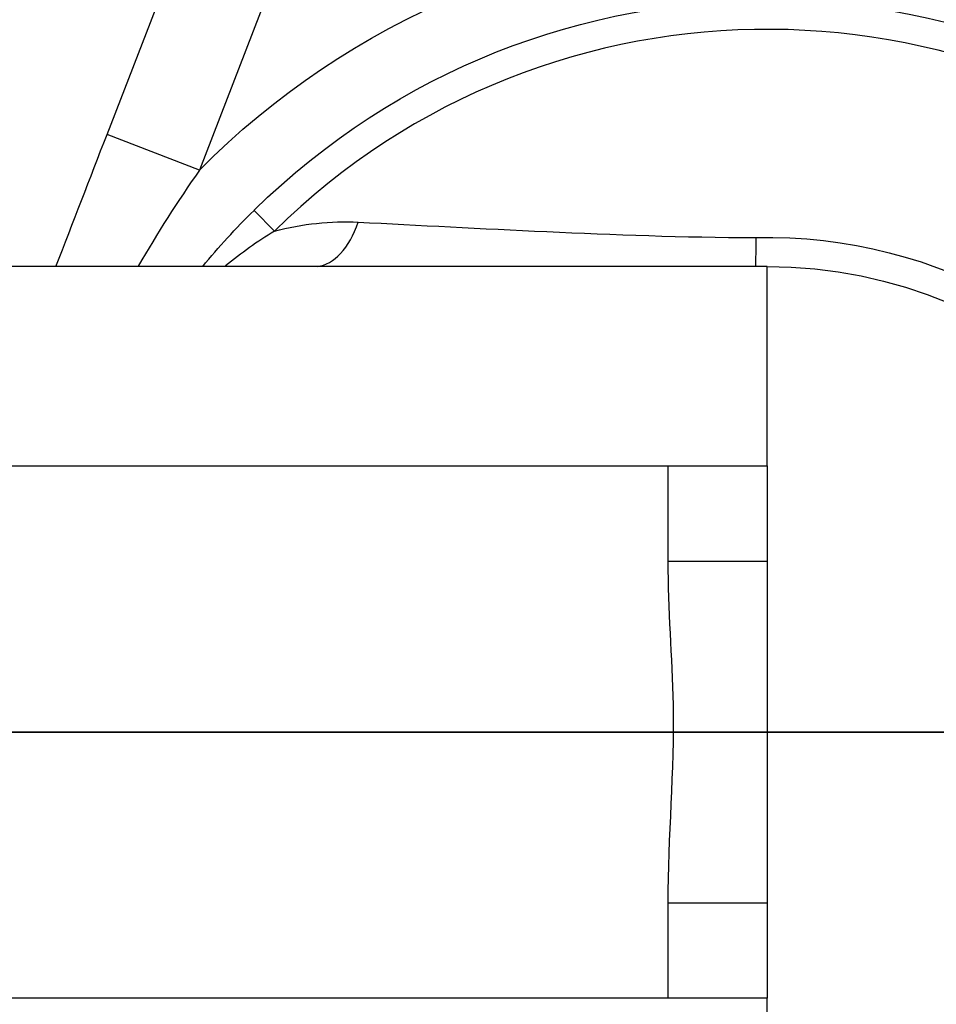
# Model space of a CAD drawing. Units: inches. Extents: x -3.84 to 3.85, y -3.72 to 3.11.
# Drawn here: x 2.35 to 3.21, y -0.26 to 0.67 of the extents above; entities that cross this region are included whole.
import ezdxf

# ---------------------------------------------------------------- set-up
doc = ezdxf.new("R2010")
doc.units = ezdxf.units.IN
doc.header["$MEASUREMENT"] = 0
doc.layers.add('ORTHO$19', color=7, linetype='Continuous')
doc.layers.add('TOP$18', color=7, linetype='Continuous')

msp = doc.modelspace()

# ---------------------------------------------------------------- linework, layer by layer
at = {"layer": 'ORTHO$19', "color": 113}
for p, q in [((0.79918, 0, -4.7315), (2.4055, 0, -4.7315)), ((3.055, 0, 5.10604), (2.055, 0, 5.10604)), ((2.962, 0, 5.247), (2.148, 0, 5.247)), ((3.00106, 0, -0.26515), (2.21582, 0, -0.26515)), ((2.21582, 0, 0.26515), (3.00106, 0, 0.26515)), ((2.22817, 0, -0.12281), (3.15309, 0, -0.12281)), ((3.15309, 0, 0.12281), (2.22817, 0, 0.12281)), ((2.24733, 0, -0.21041), (3.05192, 0, -0.21041)), ((3.05192, 0, 0.21041), (2.24733, 0, 0.21041)), ((2.70527, 0, -3.856), (2.32663, 0, -3.856)), ((2.32663, 0, 3.182), (2.70527, 0, 3.182)), ((2.32974, 0, 3.43728), (2.37862, 0, 3.43728)), ((2.33363, 0, 3.167), (2.71227, 0, 3.167)), ((2.33363, 0, 3.135), (2.71227, 0, 3.135)), ((2.71227, 0, -3.823), (2.33363, 0, -3.823)), ((2.33363, 0, -3.855), (2.71227, 0, -3.855)), ((2.38595, 0, -3.73763), (2.3371, 0, -3.73763)), ((2.33755, 0, -4.18473), (2.77591, 0, -4.18473)), ((2.375, 0, 2.5597), (2.36309, 0, 2.58033)), ((2.36309, 0, 2.03907), (2.375, 0, 2.0597)), ((2.375, 0, 1.20671), (2.36309, 0, 1.22734)), ((2.36309, 0, 0.68608), (2.375, 0, 0.70671)), ((2.375, 0, -2.0597), (2.36309, 0, -2.03907)), ((2.36309, 0, -2.58033), (2.375, 0, -2.5597)), ((2.375, 0, -0.70671), (2.36309, 0, -0.68608)), ((2.36309, 0, -1.22734), (2.375, 0, -1.20671)), ((2.3675, 0, 4.06079), (2.3675, 0, 3.495)), ((2.3675, 0, 3.495), (2.75327, 0, 3.495)), ((2.374, 0, 3.042), (2.42036, 0, 3.042)), ((2.60619, 0, -2.55531), (2.3745, 0, -2.787)), ((2.3745, 0, -2.787), (2.3745, 0, -3.68072)), ((3.7495, 0, -2.787), (2.3745, 0, -2.787)), ((2.42083, 0, -3.68072), (2.3745, 0, -3.68072)), ((2.3928, 0, -1.06481), (2.375, 0, -1.09564)), ((2.3928, 0, -0.80046), (2.375, 0, -0.83129)), ((2.3928, 0, -1.06481), (2.375, 0, -0.92637)), ((2.3832, 0, -2.4178), (2.375, 0, -2.432)), ((2.3832, 0, -2.15345), (2.375, 0, -2.16765)), ((2.3832, 0, -2.4178), (2.375, 0, -2.35402)), ((2.4028, 0, 0.84861), (2.375, 0, 0.80046)), ((2.375, 0, 0.80046), (2.375, 0, 0.80046)), ((2.4028, 0, 1.11296), (2.375, 0, 1.06481)), ((2.375, 0, 1.06481), (2.375, 0, 1.06481)), ((2.4028, 0, 0.84861), (2.375, 0, 1.06481)), ((2.375, 0, 0.80046), (2.375, 0, 0.80047)), ((2.3928, 0, 2.2016), (2.375, 0, 2.17077)), ((2.3928, 0, 2.46595), (2.375, 0, 2.43512)), ((2.3928, 0, 2.2016), (2.375, 0, 2.34003)), ((2.375, 0, -0.70671), (2.375, 0, -0.75833)), ((2.375, 0, -0.75833), (2.375, 0, -0.98928)), ((2.375, 0, -0.98928), (2.375, 0, -1.18765)), ((2.375, 0, -1.20671), (2.375, 0, -1.18765)), ((2.375, 0, -2.0597), (2.375, 0, -2.11132)), ((2.375, 0, -2.34227), (2.375, 0, -2.54064)), ((2.375, 0, -2.5597), (2.375, 0, -2.54064)), ((2.375, 0, 0.92414), (2.375, 0, 0.72576)), ((2.375, 0, 0.70671), (2.375, 0, 0.72576)), ((2.375, 0, -2.11132), (2.375, 0, -2.34227)), ((2.375, 0, 2.1847), (2.375, 0, 2.0597)), ((2.375, 0, 2.4347), (2.375, 0, 2.1847)), ((2.375, 0, 2.5597), (2.375, 0, 2.4347)), ((2.375, 0, 1.15508), (2.375, 0, 0.92414)), ((2.375, 0, 1.20671), (2.375, 0, 1.15508)), ((2.411, 0, -2.46595), (2.3832, 0, -2.4178)), ((2.411, 0, -2.2016), (2.3832, 0, -2.15345)), ((2.411, 0, -2.46595), (2.3832, 0, -2.15345)), ((2.4206, 0, -1.11296), (2.3928, 0, -1.06481)), ((2.4206, 0, -0.84861), (2.3928, 0, -0.80046)), ((2.4206, 0, -1.11296), (2.3928, 0, -0.80046)), ((2.4206, 0, 2.15345), (2.3928, 0, 2.2016)), ((2.4206, 0, 2.4178), (2.3928, 0, 2.46595)), ((2.4206, 0, 2.15345), (2.3928, 0, 2.46595)), ((2.4306, 0, 0.80046), (2.4028, 0, 0.84861)), ((2.4306, 0, 1.06481), (2.4028, 0, 1.11296)), ((2.4306, 0, 0.80046), (2.4028, 0, 1.11296)), ((2.68922, 0, -4.26964), (2.4055, 0, -4.26964)), ((2.4055, 0, -4.7315), (2.4055, 0, -4.26964)), ((2.4388, 0, -2.4178), (2.411, 0, -2.46595)), ((2.4388, 0, -2.15345), (2.411, 0, -2.2016)), ((2.4388, 0, -2.4178), (2.411, 0, -2.2016)), ((2.70527, 0, -4.013), (2.41809, 0, -4.013)), ((2.7185, 0, 3.042), (2.42036, 0, 3.042)), ((2.4484, 0, -1.06481), (2.4206, 0, -1.11296)), ((2.4484, 0, -0.80046), (2.4206, 0, -0.84861)), ((2.4484, 0, -1.06481), (2.4206, 0, -0.84861)), ((2.4484, 0, 2.2016), (2.4206, 0, 2.15345)), ((2.4484, 0, 2.46595), (2.4206, 0, 2.4178)), ((2.4484, 0, 2.2016), (2.4206, 0, 2.4178)), ((2.4584, 0, 0.84861), (2.4306, 0, 0.80046)), ((2.4584, 0, 1.11296), (2.4306, 0, 1.06481)), ((2.4584, 0, 0.84861), (2.4306, 0, 1.06481)), ((2.70527, 0, 3.339), (2.43484, 0, 3.339)), ((2.4666, 0, -2.46595), (2.4388, 0, -2.4178)), ((2.4666, 0, -2.2016), (2.4388, 0, -2.15345)), ((2.4666, 0, -2.46595), (2.4388, 0, -2.15345)), ((2.4762, 0, -1.11296), (2.4484, 0, -1.06481)), ((2.4762, 0, -0.84861), (2.4484, 0, -0.80046)), ((2.4762, 0, -1.11296), (2.4484, 0, -0.80046)), ((2.4762, 0, 2.15345), (2.4484, 0, 2.2016)), ((2.4762, 0, 2.4178), (2.4484, 0, 2.46595)), ((2.4762, 0, 2.15345), (2.4484, 0, 2.46595)), ((2.44957, 0, -4.31068), (2.68922, 0, -4.31068)), ((3.02051, 0, 4.71251), (2.45014, 0, 4.71251)), ((2.4862, 0, 0.80046), (2.4584, 0, 0.84861)), ((2.4862, 0, 1.06481), (2.4584, 0, 1.11296)), ((2.4862, 0, 0.80046), (2.4584, 0, 1.11296)), ((2.4944, 0, -2.4178), (2.4666, 0, -2.46595)), ((2.4944, 0, -2.15345), (2.4666, 0, -2.2016)), ((2.4944, 0, -2.4178), (2.4666, 0, -2.2016)), ((2.4685, 0, -6.0115), (2.4685, 0, -6.2935)), ((2.4685, 0, -6.2935), (2.5615, 0, -6.2935)), ((2.4685, 0, -6.1055), (2.4685, 0, -6.2935)), ((2.4685, 0, -5.67922), (2.4685, 0, -4.35256)), ((2.4685, 0, -5.67922), (2.4685, 0, -6.0115)), ((2.5615, 0, -6.0115), (2.4685, 0, -6.0115)), ((2.5, 0, -1.07174), (2.4762, 0, -1.11296)), ((2.5, 0, -0.80739), (2.4762, 0, -0.84861)), ((2.5, 0, -1.0337), (2.4762, 0, -0.84861)), ((2.5, 0, 2.19467), (2.4762, 0, 2.15345)), ((2.5, 0, 2.45902), (2.4762, 0, 2.4178)), ((2.5, 0, 2.23271), (2.4762, 0, 2.4178)), ((2.5, 0, 0.82436), (2.4862, 0, 0.80046)), ((2.5, 0, 1.08871), (2.4862, 0, 1.06481)), ((2.5, 0, 0.95749), (2.4862, 0, 1.06481)), ((2.5, 0, -2.4275), (2.4944, 0, -2.4178)), ((2.5, 0, -2.16315), (2.4944, 0, -2.15345)), ((2.5, 0, -2.2164), (2.4944, 0, -2.15345)), ((2.5, 0, -1.07174), (2.5, 0, -0.80739)), ((2.5, 0, -2.4275), (2.5, 0, -2.16315)), ((2.5, 0, 0.82436), (2.5, 0, 1.08871)), ((2.5, 0, 2.19467), (2.5, 0, 2.45902)), ((2.5, 0, -2.15345), (2.5, 0, -2.16314)), ((2.5, 0, -0.80046), (2.5, 0, -0.80738)), ((2.5, 0, 2.46595), (2.5, 0, 2.45902)), ((2.50482, 0, -4.106), (2.752, 0, -4.106)), ((2.52157, 0, 3.432), (2.752, 0, 3.432)), ((2.52767, 0, -3.73), (2.719, 0, -3.73)), ((2.5305, 0, -4.52841), (2.5305, 0, -5.62395)), ((2.5615, 0, -6.2935), (2.5615, 0, -6.0115)), ((2.5615, 0, -6.2935), (2.9065, 0, -6.2935)), ((2.5615, 0, -6.0115), (2.9065, 0, -6.0115)), ((2.5615, 0, -5.9185), (2.5615, 0, -5.84528)), ((2.5615, 0, -5.9185), (2.5615, 0, -6.0115)), ((2.62218, 0, -5.84528), (2.5615, 0, -5.84528)), ((2.9065, 0, -5.9185), (2.5615, 0, -5.9185)), ((3.7425, 0, 4.24048), (2.57175, 0, 4.24048)), ((2.57187, 0, -3.668), (2.74737, 0, -3.668)), ((3.71526, 0, 4.30624), (2.5909, 0, 4.30624)), ((2.5935, 0, -5.6685), (2.5935, 0, -4.57296)), ((2.60619, 0, -2.55531), (2.60619, 0, -2.55531)), ((2.6245, 0, 2.9795), (2.6245, 0, 2.04208)), ((2.6245, 0, -2.04208), (2.6245, 0, -2.51111)), ((2.6245, 0, 2.9795), (2.75357, 0, 2.9795)), ((2.6245, 0, -2.51111), (3.4995, 0, -2.51111)), ((2.66968, 0, 4.35258), (2.62841, 0, 4.41834)), ((2.68922, 0, -4.31068), (2.68922, 0, -4.26964)), ((2.70527, 0, -4.013), (2.70527, 0, -3.856)), ((3.40473, 0, -4.013), (2.70527, 0, -4.013)), ((2.70527, 0, 3.339), (2.70527, 0, 3.182)), ((2.70527, 0, 3.182), (3.40473, 0, 3.182)), ((2.71926, 0, 3.167), (2.70527, 0, 3.182)), ((3.40473, 0, -3.856), (2.70527, 0, -3.856)), ((3.40473, 0, 3.339), (2.70527, 0, 3.339)), ((2.71227, 0, 3.135), (2.71227, 0, 3.167)), ((2.71227, 0, 3.135), (3.41173, 0, 3.135)), ((3.41173, 0, -3.823), (2.71227, 0, -3.823)), ((2.71227, 0, -3.823), (2.71227, 0, -3.855)), ((2.71227, 0, -3.855), (2.7132, 0, -3.856)), ((2.71227, 0, -3.855), (3.41173, 0, -3.855)), ((2.71227, 0, 3.167), (3.41173, 0, 3.167)), ((2.7132, 0, -3.856), (3.4108, 0, -3.856)), ((2.74052, 0, -4.16372), (2.79113, 0, -4.18468)), ((2.812, 0, 3.51932), (2.74052, 0, 3.48972)), ((2.74052, 0, -4.16372), (3.38348, 0, -4.16372)), ((2.74052, 0, 3.48972), (3.38348, 0, 3.48972)), ((2.781, 0, -3.573), (2.74737, 0, -3.573)), ((2.74737, 0, -3.668), (2.74737, 0, -3.573)), ((2.74737, 0, -3.668), (2.781, 0, -3.668)), ((2.752, 0, -4.106), (3.372, 0, -4.106)), ((2.752, 0, 3.432), (3.372, 0, 3.432)), ((2.781, 0, 2.9795), (2.75357, 0, 2.9795)), ((2.75357, 0, 2.885), (2.75357, 0, 2.9795)), ((2.781, 0, 2.885), (2.75357, 0, 2.885)), ((2.7647, 0, 3.04958), (3.3593, 0, 3.04958)), ((3.35913, 0, -3.73751), (2.76487, 0, -3.73751)), ((2.77591, 0, -4.17838), (2.77591, 0, -4.40377)), ((2.781, 0, 2.885), (2.781, 0, 2.9843)), ((2.781, 0, 2.9843), (2.781, 0, 2.9795)), ((2.781, 0, 2.885), (3.343, 0, 2.885)), ((2.781, 0, -3.573), (2.781, 0, -3.6727)), ((2.781, 0, -3.668), (2.781, 0, -3.6727)), ((3.343, 0, -3.573), (2.781, 0, -3.573)), ((2.79136, 0, -4.41408), (2.812, 0, -4.426)), ((3.32406, 0, 2.99218), (2.79994, 0, 2.99218)), ((2.79994, 0, -3.68051), (3.32406, 0, -3.68051)), ((2.812, 0, -4.426), (3.02947, 0, -4.426)), ((2.812, 0, -4.426), (2.83107, 0, -4.426)), ((2.812, 0, 3.50338), (2.812, 0, 3.72977)), ((2.812, 0, 3.50338), (2.8123, 0, 3.50338)), ((2.812, 0, 3.752), (2.937, 0, 3.752)), ((2.8123, 0, 3.72977), (2.812, 0, 3.72977)), ((2.8123, 0, 3.72977), (2.8123, 0, 3.50338)), ((2.8435, 0, -4.7315), (3.055, 0, -4.7315)), ((2.8435, 0, -4.7315), (2.8435, 0, -4.42602)), ((3.25, 0, 2.792), (2.874, 0, 2.792)), ((2.874, 0, -3.48), (3.25, 0, -3.48)), ((2.88622, 0, -4.40377), (2.88622, 0, -4.17738)), ((2.8867, 0, -4.17738), (2.88622, 0, -4.17738)), ((2.88622, 0, -4.40377), (2.8867, 0, -4.40377)), ((2.8867, 0, -4.17738), (2.8867, 0, -4.40377)), ((2.88955, 0, -3.418), (2.9101, 0, -3.418)), ((2.9065, 0, -6.0115), (2.9065, 0, -6.2935)), ((3.2185, 0, -6.2935), (2.9065, 0, -6.2935)), ((2.9065, 0, -6.0115), (2.9065, 0, -5.9185)), ((2.9065, 0, -5.9185), (3.2185, 0, -5.9185)), ((2.95825, 0, 2.7086), (2.9101, 0, 2.7364)), ((2.9101, 0, 2.7364), (2.95825, 0, 2.7642)), ((2.95825, 0, 2.7642), (2.9101, 0, 2.792)), ((2.9101, 0, 2.792), (2.91011, 0, 2.792)), ((2.9101, 0, 2.7364), (3.2139, 0, 2.7642)), ((2.9101, 0, 2.792), (2.91014, 0, 2.792)), ((2.95098, 0, -3.356), (2.9101, 0, -3.3796)), ((2.9101, 0, -3.3796), (2.95825, 0, -3.4074)), ((2.95825, 0, -3.4074), (2.9101, 0, -3.4352)), ((2.9101, 0, -3.4352), (2.95825, 0, -3.463)), ((3.168, 0, -3.356), (2.9101, 0, -3.3796)), ((3.2139, 0, -3.4074), (2.9101, 0, -3.4352)), ((2.9101, 0, 2.682), (2.91218, 0, 2.682)), ((2.91218, 0, 2.682), (2.95825, 0, 2.7086)), ((2.91218, 0, 2.682), (3.16783, 0, 2.682)), ((2.92321, 0, 2.682), (3.2139, 0, 2.7086)), ((2.95825, 0, -3.463), (2.92879, 0, -3.48001)), ((2.937, 0, 3.752), (3.187, 0, 3.752)), ((3.20662, 0, -3.356), (2.95098, 0, -3.356)), ((2.95825, 0, 2.7086), (3.16575, 0, 2.7364)), ((2.95825, 0, 2.7642), (3.16575, 0, 2.792)), ((3.16575, 0, -3.3796), (2.95825, 0, -3.4074)), ((3.16575, 0, -3.4352), (2.95825, 0, -3.463)), ((3.00106, 0, 0.26515), (3.00106, 0, 0.41742)), ((3.00106, 0, -0.41742), (3.00106, 0, -0.26515)), ((3.055, 0, 4.747), (3.02051, 0, 4.71251)), ((3.02051, 0, 4.56776), (3.02051, 0, 4.71251)), ((3.02051, 0, 4.56752), (3.4925, 0, 4.56752)), ((3.51974, 0, 4.50176), (3.02172, 0, 4.50176)), ((3.2139, 0, -3.463), (3.02804, 0, -3.48001)), ((3.2604, 0, -4.426), (3.02947, 0, -4.426)), ((3.04117, 0, -0.25473), (3.04117, 0, -0.40101)), ((3.04117, 0, 0.40101), (3.04117, 0, 0.25473)), ((3.055, 0, -4.42601), (3.055, 0, -4.7315)), ((3.055, 0, 5.10604), (3.055, 0, 5.154)), ((3.055, 0, 4.747), (3.4925, 0, 4.747)), ((3.055, 0, 4.747), (3.055, 0, 5.10604)), ((3.0617, 0, 3.50338), (3.0617, 0, 3.72977)), ((3.0617, 0, 3.50338), (3.0623, 0, 3.50338)), ((3.0623, 0, 3.72977), (3.0617, 0, 3.72977)), ((3.0623, 0, 3.72977), (3.0623, 0, 3.50338)), ((3.15309, 0, 0.51086), (3.15309, 0, 0.68454)), ((3.15309, 0, -0.68454), (3.15309, 0, -0.51086)), ((3.15309, 0, -0.12281), (3.15309, 0, 0.12281)), ((3.2139, 0, 2.7086), (3.16575, 0, 2.7364)), ((3.16575, 0, 2.7364), (3.2139, 0, 2.7642)), ((3.2139, 0, 2.7642), (3.16575, 0, 2.792)), ((3.16575, 0, 2.792), (3.16576, 0, 2.792)), ((3.20662, 0, -3.356), (3.16575, 0, -3.3796)), ((3.16575, 0, -3.3796), (3.2139, 0, -3.4074)), ((3.2139, 0, -3.4074), (3.16575, 0, -3.4352)), ((3.16575, 0, -3.4352), (3.2139, 0, -3.463)), ((3.16783, 0, 2.682), (3.2139, 0, 2.7086)), ((3.17279, 0, -4.17738), (3.17223, 0, -4.17738)), ((3.17223, 0, -4.40377), (3.17223, 0, -4.17738)), ((3.17223, 0, -4.40377), (3.17279, 0, -4.40377)), ((3.17279, 0, -4.17738), (3.17279, 0, -4.40377)), ((3.2139, 0, -3.463), (3.18444, 0, -3.48001)), ((3.312, 0, 3.752), (3.187, 0, 3.752)), ((3.19418, 0, -0.48837), (3.19418, 0, -0.6544)), ((3.19418, 0, 0.6544), (3.19418, 0, 0.48837)), ((3.19418, 0, 0.1174), (3.19418, 0, -0.1174)), ((3.20662, 0, -3.356), (3.2139, 0, -3.356)), ((3.40366, 0, 2.699), (3.2139, 0, 2.699))]:
    msp.add_line(p, q, dxfattribs=at)
at = {"layer": 'ORTHO$19', "color": 113, "extrusion": (0, -1, 0)}
for centre, radius, start, end in [((2.374, 3.135), 0.093, 180, 270), ((2.5615, -6.0115), 0.093, 90, 180), ((2.8435, -5.62395), 0.313, 180, 225), ((2.8435, -5.6685), 0.25, 180, 225), ((2.8435, -5.6685), 0.25, 225, 270), ((2.719, -3.668), 0.062, -90, 0), ((2.752, -4.136), 0.03, 90, 247.5), ((2.752, 3.462), 0.03, 112.5, 270), ((2.874, 2.885), 0.093, 180, 270), ((2.874, -3.573), 0.093, 90, 180), ((2.962, 5.154), 0.093, 0, 90), ((3.055, -4.294), 0.4375, 270, 291.32127), ((3.055, 4.747), 0.4375, 0, 90)]:
    msp.add_arc(centre, radius, start, end, dxfattribs=at)
at = {"layer": 'ORTHO$19', "color": 113, "extrusion": (0, 1, 0)}
for centre, radius, start, end in [((-2.3045, 3.495), 0.063, 180, 246.38174), ((-2.3125, -3.68072), 0.062, 180, 246.62333), ((-2.4055, -4.7945), 0.063, 90, 180), ((-2.562, 2.9795), 0.0625, 90, 180), ((-2.8435, -4.9815), 0.25, 0, 90), ((-2.562, -2.51111), 0.0625, 180, 225), ((-2.7185, 2.9795), 0.0625, 90, 180), ((-3.055, -4.294), 0.42364, 211.6632, 254.16326)]:
    msp.add_arc(centre, radius, start, end, dxfattribs=at)
at = {"layer": 'ORTHO$19', "color": 113, "extrusion": (0, -1, 0)}
for centre, major_axis, ratio, start_param, end_param in [((0.937, 0, 0.08684), (2.37182, 0), 0.707107, 5.288039, 5.918793), ((0.937, 0, -0.08684), (-2.37182, 0), 0.707107, 2.146447, 2.7772), ((0.937, 0, -0.08684), (-2.37182, 0), 0.707107, 3.505985, 4.136739), ((0.937, 0, 0.08684), (2.37182, 0), 0.707107, 0.364392, 0.995146), ((2.20877, 0, -4.294), (0, 0, 0.5005), 0.386967, 5.217532, 5.628926), ((2.41337, 0, 3.35207), (0, 0, 0.093), 0.932609, 0.412216, 1.570796), ((2.42036, 0, 3.135), (0, 0, 0.093), 0.932609, 1.570796, 3.141593), ((2.42036, 0, -3.823), (0, 0, -0.093), 0.932609, 3.549593, 4.712389), ((2.46499, 0, -4.05179), (-0.08511, 0, 0.0375), 0.72146, 0.548224, 1.878551), ((2.41809, 0, -4.169), (0, 0, 0.156), 0.386967, 0, 0.720714), ((2.36301, 0, -3.68072), (0, 0, 0.062), 0.932609, 3.549593, 4.712389), ((2.50482, 0, -4.013), (0, 0, 0.093), 0.932609, 1.570796, 3.141593), ((2.52157, 0, 3.339), (0, 0, 0.093), 0.932609, 0, 1.570796), ((2.50482, 0, -4.169), (0, 0, 0.063), 0.958204, 0, 0.720714), ((0.937, 0, -0.18749), (2.23432, 0), 0.707107, 0.39291, 0.79604), ((0.937, 0, 0.18749), (-2.23432, 0), 0.707107, 2.345552, 2.748683), ((0.937, 0, -0.14879), (-2.28938, 0), 0.707107, 3.534502, 3.960907), ((0.937, 0, 0.14879), (2.28938, 0), 0.707107, 5.463871, 5.890276), ((2.52767, 0, -3.668), (0, 0, 0.062), 0.712917, 3.141593, 4.712389), ((2.5305, 0, -4.57296), (-0.063, 0), 0.707107, 3.141593, 4.712389), ((2.5305, 0, -5.6685), (-0.063, 0), 0.707107, 3.141593, 4.712389), ((2.63712, 0, 4.24048), (0, 0, 0.093), 0.702907, 0.785398, 1.570796), ((2.62218, 0, -5.88982), (-0.04455, 0, -0.04455), 0.57735, 3.141593, 4.18879), ((2.8435, 0, -5.6685), (0.313, 0), 0.798722, 3.926991, 4.712389), ((2.792, 0, -4.013), (0, 0, 0.093), 0.932609, 1.570796, 3.141593), ((2.792, 0, 3.339), (0, 0, -0.093), 0.932609, 3.141593, 4.712389), ((2.7095, 0, 2.9795), (0, 0, -0.0625), 0.704995, 1.570796, 3.141593), ((2.799, 0, 3.135), (0, 0, 0.093), 0.932609, 1.570796, 2.734982), ((2.799, 0, -3.823), (0, 0, -0.093), 0.932609, 3.546081, 4.712389), ((2.7185, 0, 3.135), (0, 0, 0.093), 0.626753, 3.141593, 3.390795), ((2.719, 0, -3.668), (0, 0, 0.062), 0.457638, 3.141593, 4.712389), ((2.719, 0, -3.823), (0, 0, 0.093), 0.621739, 6.036266, 6.283185), ((2.7185, 0, 2.9843), (0.0625, 0), 0.995809, 0, 1.338708), ((2.719, 0, -3.6727), (0.062, 0), 0.995888, 4.942357, 6.283185), ((2.74165, 0, 2.99218), (0, 0, -0.0625), 0.932609, 1.570796, 2.734982), ((2.74212, 0, -3.68051), (0, 0, 0.062), 0.932609, 3.546081, 4.712389), ((2.874, 0, 2.699), (0, 0, -0.093), 0.354383, 1.570796, 3.141593), ((2.874, 0, -3.418), (0, 0, 0.062), 0.250834, 3.141593, 4.712389), ((2.96714, 0, 5.154), (0, 0, 0.093), 0.999995, 5.004763, 6.283425), ((3.0584, 0, 0.42901), (0.05392, 0, 0.0316), 0.653225, 1.317522, 2.657813), ((3.0584, 0, 0.42901), (0.0625, 0), 0.466065, 3.550988, 4.433136), ((3.0584, 0, 0.27252), (0.0625, 0), 0.296055, 3.550988, 4.433136), ((3.0584, 0, 0.27252), (0, 0, 0.0625), 0.923799, 1.688917, 3.029208), ((3.0584, 0, -0.27252), (0, 0, 0.0625), 0.923799, 0.112385, 1.452676), ((3.0584, 0, -0.27252), (0.0625, 0), 0.296055, 1.850049, 2.732198), ((3.0584, 0, -0.42901), (-0.05392, 0, 0.0316), 0.653225, 0.48378, 1.824071), ((3.0584, 0, -0.42901), (0.0625, 0), 0.466065, 1.850049, 2.732198), ((3.0584, 0, 0.42901), (-0.00785, 0, -0.06201), 0.247444, 3.999591, 5.211991), ((3.0584, 0, 0.27252), (0.00576, 0, 0.06223), 0.260998, 1.884698, 3.097097), ((3.0584, 0, -0.27252), (0.00576, 0, -0.06223), 0.260998, 3.186088, 4.398488), ((3.0584, 0, -0.42901), (-0.00785, 0, 0.06201), 0.247444, 1.071195, 2.283594), ((3.17554, 0, 0.77344), (0.05028, 0, 0.03713), 0.137202, 1.754505, 3.149413), ((3.17554, 0, -0.77344), (0.05028, 0, -0.03713), 0.137202, 3.141698, 4.52868), ((3.19964, 0, 0.73712), (0.05371, 0, 0.03195), 0.144853, 1.809656, 3.141539), ((3.19964, 0, -0.73712), (0.05371, 0, -0.03195), 0.144853, 3.141646, 4.47353), ((3.19964, 0, 0.73712), (-0.05153, 0, -0.03538), 0.695177, 0.000022, 0.818966), ((3.19964, 0, -0.73712), (0.05153, 0, -0.03538), 0.695177, 2.322627, 3.141571), ((3.21141, 0, 0.70255), (-0.0625, 0), 0.801427, 0.367884, 1.291544), ((3.21141, 0, 0.5243), (0.0625, 0), 0.598092, 3.509476, 4.433136), ((3.21141, 0, 0.12604), (0.0625, 0), 0.143779, 3.509476, 4.433136), ((3.21141, 0, -0.12604), (0.0625, 0), 0.143779, 1.850049, 2.773709), ((3.21141, 0, -0.5243), (0.0625, 0), 0.598092, 1.850049, 2.773709), ((3.21141, 0, -0.70255), (0.0625, 0), 0.801427, 1.850049, 2.773709), ((3.19964, 0, 0.73712), (0.00961, 0, 0.06176), 0.272261, 1.613133, 2.564389), ((3.19964, 0, -0.73712), (0.00961, 0, -0.06176), 0.272261, 3.718796, 4.670052)]:
    msp.add_ellipse(centre, major_axis=major_axis, ratio=ratio, start_param=start_param, end_param=end_param, dxfattribs=at)
at = {"layer": 'ORTHO$19', "color": 113, "extrusion": (0, 1, 0)}
for points, knots in [([(2.11871, 0, 4.31146), (2.11464, 0, 4.30608), (2.12989, 0, 4.32012), (2.17275, 0, 4.35855), (2.20406, 0, 4.38727), (2.27016, 0, 4.4544), (2.30595, 0, 4.49344), (2.37053, 0, 4.58329), (2.40033, 0, 4.63526), (2.41228, 0, 4.69437)], [0, 0, 0, 0, 0.232368, 0.232368, 0.488245, 0.488245, 0.744123, 0.744123, 1, 1, 1, 1]), ([(2.2164, 0, -1.51972), (2.23611, 0, -1.51068), (2.29238, 0, -1.484), (2.38282, 0, -1.43703), (2.48557, 0, -1.37709), (2.58356, 0, -1.31308), (2.67646, 0, -1.24518), (2.76396, 0, -1.17361), (2.84579, 0, -1.09857), (2.92165, 0, -1.02031), (2.99133, 0, -0.93908), (3.05454, 0, -0.85513), (3.1069, 0, -0.77536), (3.13659, 0, -0.72319), (3.14882, 0, -0.70026)], [0, 0, 0, 0, 0.047038, 0.135699, 0.224381, 0.313055, 0.401711, 0.490333, 0.578903, 0.667398, 0.755796, 0.844071, 0.932199, 1, 1, 1, 1]), ([(2.2352, 0, -1.83623), (2.23201, 0, -1.83954), (2.22881, 0, -1.84285), (2.22365, 0, -1.84816), (2.26293, 0, -1.80792), (2.36306, 0, -1.6987), (2.42733, 0, -1.6258), (2.557, 0, -1.46535), (2.62351, 0, -1.3766), (2.74806, 0, -1.19105), (2.80618, 0, -1.09447), (2.85855, 0, -0.99367)], [0, 0, 0, 0, 0.000058, 0.000058, 0.250044, 0.250044, 0.500029, 0.500029, 0.750015, 0.750015, 1, 1, 1, 1]), ([(2.7509, 0, 1.18286), (2.73032, 0, 1.21613), (2.70921, 0, 1.24885), (2.6264, 0, 1.37248), (2.56027, 0, 1.4611), (2.43017, 0, 1.62248), (2.36584, 0, 1.69557), (2.26614, 0, 1.80452), (2.23273, 0, 1.83881), (2.22953, 0, 1.84212)], [0, 0, 0, 0, 0.105055, 0.105055, 0.403393, 0.403393, 0.701732, 0.701732, 1, 1, 1, 1]), ([(2.62402, 0, 2.04206), (2.62424, 0, 2.03652), (2.6242, 0, 2.01819), (2.61871, 0, 1.98693), (2.60678, 0, 1.94934), (2.58849, 0, 1.91356), (2.56387, 0, 1.87993), (2.53352, 0, 1.85055), (2.49892, 0, 1.82699), (2.46299, 0, 1.81026), (2.42687, 0, 1.7998), (2.39147, 0, 1.79497), (2.3576, 0, 1.79507), (2.32595, 0, 1.79936), (2.29708, 0, 1.80699), (2.27146, 0, 1.81703), (2.25005, 0, 1.82809), (2.23758, 0, 1.83613), (2.23222, 0, 1.8399)], [0, 0, 0, 0, 0.030654, 0.101763, 0.174785, 0.2489, 0.323608, 0.405079, 0.481987, 0.554802, 0.624026, 0.689872, 0.752361, 0.811363, 0.866596, 0.917614, 0.963772, 1, 1, 1, 1]), ([(2.37825, 0, -4.05179), (2.37697, 0, -4.05621), (2.37566, 0, -4.06062), (2.3718, 0, -4.0734), (2.36923, 0, -4.0818), (2.36187, 0, -4.1059), (2.35707, 0, -4.12168), (2.34747, 0, -4.15302), (2.34264, 0, -4.16867), (2.33832, 0, -4.1823), (2.33693, 0, -4.18669)], [0, 0, 0, 0, 0.110149, 0.110149, 0.292258, 0.292258, 0.64193, 0.64193, 0.996385, 1, 1, 1, 1]), ([(2.33755, 0, -4.18473), (2.37982, 0, -4.16832), (2.39339, 0, -4.16267), (2.40686, 0, -4.15664), (2.43122, 0, -4.14435), (2.44244, 0, -4.13813), (2.45696, 0, -4.12829), (2.4614, 0, -4.12496), (2.46499, 0, -4.12167)], [0, 0, 0, 0, 0.309373, 0.61025, 0.61025, 0.874344, 0.874344, 1, 1, 1, 1]), ([(2.43283, 0, 4.18704), (2.41493, 0, 4.15005), (2.39841, 0, 4.118), (2.3746, 0, 4.07258), (2.36534, 0, 4.0554), (2.36854, 0, 4.06153)], [0, 0, 0, 0, 0.50125, 0.50125, 1, 1, 1, 1]), ([(2.43283, 0, 4.18704), (2.45005, 0, 4.26853), (2.46183, 0, 4.35216), (2.46402, 0, 4.48284), (2.46197, 0, 4.52749), (2.45263, 0, 4.59426), (2.44853, 0, 4.61648), (2.4401, 0, 4.64942), (2.43695, 0, 4.66035), (2.43088, 0, 4.67631), (2.42868, 0, 4.6816), (2.42275, 0, 4.69134), (2.41762, 0, 4.69659), (2.41228, 0, 4.69437)], [0, 0, 0, 0, 0.5, 0.5, 0.75, 0.75, 0.875, 0.875, 0.9375, 0.9375, 0.96875, 0.96875, 1, 1, 1, 1]), ([(2.4685, 0, -4.35256), (2.4685, 0, -4.34505), (2.46683, 0, -4.33745), (2.46048, 0, -4.3233), (2.45578, 0, -4.31654), (2.44957, 0, -4.31068)], [0, 0, 0, 0, 0.50505, 0.50505, 1, 1, 1, 1]), ([(2.45014, 0, 4.71251), (2.4758, 0, 4.69714), (2.49587, 0, 4.67599), (2.53313, 0, 4.63069), (2.54936, 0, 4.60609), (2.592, 0, 4.52996), (2.61311, 0, 4.47485), (2.62841, 0, 4.41834)], [0, 0, 0, 0, 0.25, 0.25, 0.5, 0.5, 1, 1, 1, 1]), ([(2.57175, 0, 4.24048), (2.54959, 0, 4.24048), (2.52948, 0, 4.24425), (2.50236, 0, 4.25834), (2.49383, 0, 4.26448), (2.47898, 0, 4.28132), (2.47248, 0, 4.29207), (2.4695, 0, 4.30688)], [0, 0, 0, 0, 0.5, 0.5, 0.75, 0.75, 1, 1, 1, 1]), ([(3.16135, 0, -0.77344), (3.10258, 0, -1.02719), (3.01707, 0, -1.27188), (2.85686, 0, -1.62656), (2.79848, 0, -1.74131), (2.71353, 0, -1.89516), (2.68574, 0, -1.94319), (2.64145, 0, -2.01786), (2.6283, 0, -2.03922), (2.62589, 0, -2.04313), (2.62196, 0, -2.04921), (2.62831, 0, -2.04004)], [0, 0, 0, 0, 0.499288, 0.499288, 0.748932, 0.748932, 0.873754, 0.873754, 0.998576, 0.998576, 1, 1, 1, 1]), ([(2.62564, 0, 2.04346), (2.62206, 0, 2.04942), (2.64025, 0, 2.01985), (2.68425, 0, 1.94575), (2.71178, 0, 1.89823), (2.79673, 0, 1.74466), (2.85514, 0, 1.63009), (3.01562, 0, 1.27565), (3.10229, 0, 1.02842), (3.16135, 0, 0.77344)], [0, 0, 0, 0, 0.124016, 0.124016, 0.249157, 0.249157, 0.499438, 0.499438, 1, 1, 1, 1]), ([(2.79142, 0, -4.18477), (2.80458, 0, -4.19017), (2.81785, 0, -4.19332), (2.84946, 0, -4.19333), (2.86802, 0, -4.1872), (2.88622, 0, -4.17738)], [0, 0, 0, 0, 0.41771, 0.41771, 1, 1, 1, 1]), ([(2.8867, 0, -4.17738), (2.93398, 0, -4.18723), (2.9814, 0, -4.19329), (3.07668, 0, -4.19336), (3.12483, 0, -4.18726), (3.17223, 0, -4.17738)], [0, 0, 0, 0, 0.5, 0.5, 1, 1, 1, 1]), ([(3.04117, 0, -0.40101), (3.07796, 0, -0.39634), (3.11482, 0, -0.3996), (3.1742, 0, -0.42969), (3.19418, 0, -0.45744), (3.19418, 0, -0.48837)], [0, 0, 0, 0, 0.5, 0.5, 1, 1, 1, 1]), ([(3.19418, 0, -0.1174), (3.19418, 0, -0.13066), (3.19189, 0, -0.14416), (3.18304, 0, -0.16934), (3.17639, 0, -0.18136), (3.15983, 0, -0.20274), (3.1497, 0, -0.21231), (3.1263, 0, -0.22925), (3.11256, 0, -0.23641), (3.07996, 0, -0.2488), (3.06045, 0, -0.25296), (3.04117, 0, -0.25473)], [0, 0, 0, 0, 0.176896, 0.176896, 0.353616, 0.353616, 0.533359, 0.533359, 0.735297, 0.735297, 1, 1, 1, 1]), ([(3.04117, 0, 0.25473), (3.07796, 0, 0.25135), (3.11482, 0, 0.23957), (3.1742, 0, 0.19215), (3.19418, 0, 0.1556), (3.19418, 0, 0.1174)], [0, 0, 0, 0, 0.5, 0.5, 1, 1, 1, 1]), ([(3.19418, 0, 0.48837), (3.19418, 0, 0.47763), (3.19189, 0, 0.46692), (3.18304, 0, 0.44747), (3.17639, 0, 0.43847), (3.15983, 0, 0.42318), (3.1497, 0, 0.41676), (3.1263, 0, 0.40641), (3.11256, 0, 0.40277), (3.07996, 0, 0.39828), (3.06045, 0, 0.39856), (3.04117, 0, 0.40101)], [0, 0, 0, 0, 0.176896, 0.176896, 0.353616, 0.353616, 0.533359, 0.533359, 0.735297, 0.735297, 1, 1, 1, 1]), ([(3.05192, 0, 0.47103), (3.06547, 0, 0.46634), (3.07943, 0, 0.46308), (3.10187, 0, 0.46201), (3.11075, 0, 0.46274), (3.12569, 0, 0.46698), (3.13212, 0, 0.4701), (3.14272, 0, 0.47872), (3.147, 0, 0.48437), (3.15219, 0, 0.49686), (3.15334, 0, 0.50381), (3.15309, 0, 0.51086)], [0, 0, 0, 0, 0.302635, 0.302635, 0.501288, 0.501288, 0.668958, 0.668958, 0.83826, 0.83826, 1, 1, 1, 1]), ([(3.05192, 0, -0.21041), (3.06547, 0, -0.20933), (3.07943, 0, -0.20671), (3.10187, 0, -0.19835), (3.11075, 0, -0.1939), (3.12569, 0, -0.18323), (3.13212, 0, -0.17726), (3.14272, 0, -0.16356), (3.147, 0, -0.15558), (3.15219, 0, -0.13939), (3.15334, 0, -0.13095), (3.15309, 0, -0.12281)], [0, 0, 0, 0, 0.302635, 0.302635, 0.501288, 0.501288, 0.668958, 0.668958, 0.83826, 0.83826, 1, 1, 1, 1]), ([(3.17279, 0, -4.17738), (3.2018, 0, -4.18723), (3.2309, 0, -4.19329), (3.28937, 0, -4.19336), (3.31892, 0, -4.18726), (3.34801, 0, -4.17738)], [0, 0, 0, 0, 0.5, 0.5, 1, 1, 1, 1]), ([(3.19418, 0, -0.6544), (3.19418, 0, -0.66242), (3.19189, 0, -0.67079), (3.18746, 0, -0.67887), (3.18242, 0, -0.68679)], [0, 0, 0, 0, 0.753524, 1, 1, 1, 1]), ([(3.53826, 0, 0.71386), (3.54263, 0, 0.71531), (3.547, 0, 0.71675), (3.55357, 0, 0.71897), (3.5054, 0, 0.70208), (3.37304, 0, 0.67788), (3.28201, 0, 0.67072), (3.18242, 0, 0.68679)], [0, 0, 0, 0, 0.000527, 0.000527, 0.500264, 0.500264, 1, 1, 1, 1]), ([(3.18244, 0, 0.73712), (3.27318, 0, 0.72098), (3.3552, 0, 0.7321), (3.46788, 0, 0.76119), (3.49324, 0, 0.77315), (3.50363, 0, 0.77812), (3.49745, 0, 0.7751), (3.49331, 0, 0.77309)], [0, 0, 0, 0, 0.499347, 0.499347, 0.998694, 0.998694, 1, 1, 1, 1])]:
    msp.add_open_spline(points, degree=3, knots=knots, dxfattribs=at)
at = {"layer": 'ORTHO$19', "color": 113, "extrusion": (0, -1, 0)}
for points, knots in [([(2.11835, 0, 4.30887), (2.12294, 0, 4.30914), (2.14027, 0, 4.30957), (2.17097, 0, 4.30463), (2.20937, 0, 4.29329), (2.24686, 0, 4.27488), (2.28121, 0, 4.25016), (2.31059, 0, 4.22012), (2.33343, 0, 4.18757), (2.35011, 0, 4.15372), (2.36102, 0, 4.11961), (2.36657, 0, 4.0885), (2.36731, 0, 4.06899), (2.36718, 0, 4.0607)], [0, 0, 0, 0, 0.033303, 0.134351, 0.236975, 0.34046, 0.45379, 0.56075, 0.661976, 0.758197, 0.849727, 0.936612, 1, 1, 1, 1]), ([(3.14886, 0, 0.70034), (3.14144, 0, 0.71424), (3.11742, 0, 0.7575), (3.07263, 0, 0.82883), (3.01176, 0, 0.91315), (2.94439, 0, 0.99488), (2.87078, 0, 1.0738), (2.79114, 0, 1.14963), (2.70571, 0, 1.22214), (2.61478, 0, 1.2911), (2.51864, 0, 1.35629), (2.4176, 0, 1.4175), (2.31668, 0, 1.47201), (2.24856, 0, 1.50496), (2.2164, 0, 1.51972)], [0, 0, 0, 0, 0.041137, 0.128802, 0.216586, 0.304541, 0.392649, 0.480887, 0.569233, 0.657664, 0.746159, 0.834701, 0.923272, 1, 1, 1, 1]), ([(2.23126, 0, -1.84078), (2.23493, 0, -1.83802), (2.24204, 0, -1.83281), (2.26182, 0, -1.82159), (2.29306, 0, -1.8078), (2.32947, 0, -1.7984), (2.36683, 0, -1.79446), (2.40405, 0, -1.79595), (2.44233, 0, -1.80345), (2.47977, 0, -1.81718), (2.51496, 0, -1.83695), (2.54732, 0, -1.86276), (2.57502, 0, -1.89368), (2.59679, 0, -1.92819), (2.61213, 0, -1.96376), (2.6211, 0, -1.99933), (2.6248, 0, -2.02552), (2.62445, 0, -2.03847), (2.62426, 0, -2.04307)], [0, 0, 0, 0, 0.010849, 0.056266, 0.125733, 0.199899, 0.26388, 0.333617, 0.405816, 0.479473, 0.553946, 0.628837, 0.708163, 0.783172, 0.854356, 0.92207, 0.986437, 1, 1, 1, 1]), ([(2.4055, 0, -4.26964), (2.42837, 0, -4.29087), (2.43587, 0, -4.29783), (2.44319, 0, -4.30464), (2.44957, 0, -4.31068)], [0, 0, 0, 0, 0.496275, 1, 1, 1, 1]), ([(2.5615, 0, -5.84528), (2.53931, 0, -5.81955), (2.51709, 0, -5.79387), (2.4819, 0, -5.73917), (2.4685, 0, -5.70978), (2.4685, 0, -5.67922)], [0, 0, 0, 0, 0.5, 0.5, 1, 1, 1, 1]), ([(2.4695, 0, 4.30688), (2.47133, 0, 4.31332), (2.47438, 0, 4.31902), (2.4781, 0, 4.3238), (2.48459, 0, 4.33163), (2.48814, 0, 4.33459), (2.49993, 0, 4.34393), (2.49535, 0, 4.34031)], [0, 0, 0, 0, 0.415305, 0.415305, 0.415305, 0.98695, 1, 1, 1, 1]), ([(2.49678, 0, 4.34144), (2.49271, 0, 4.33645), (2.48858, 0, 4.33127), (2.48427, 0, 4.31772), (2.48777, 0, 4.31053), (2.5011, 0, 4.30098), (2.5116, 0, 4.29966), (2.54354, 0, 4.29706), (2.56678, 0, 4.30007), (2.5909, 0, 4.30624)], [0, 0, 0, 0, 0.125, 0.125, 0.25, 0.25, 0.5, 0.5, 1, 1, 1, 1]), ([(2.5935, 0, -4.57296), (2.5935, 0, -4.51666), (2.61935, 0, -4.46085), (2.68447, 0, -4.38926), (2.70974, 0, -4.36805), (2.75129, 0, -4.34489), (2.7631, 0, -4.3394), (2.77543, 0, -4.33492)], [0, 0, 0, 0, 0.594337, 0.594337, 0.891505, 0.891505, 1, 1, 1, 1]), ([(2.62841, 0, 4.41834), (2.68835, 0, 4.45596), (2.74996, 0, 4.49014), (2.88017, 0, 4.54391), (2.94939, 0, 4.56313), (3.02051, 0, 4.56776)], [0, 0, 0, 0, 0.5, 0.5, 1, 1, 1, 1]), ([(3.02172, 0, 4.50176), (2.95687, 0, 4.49646), (2.89529, 0, 4.47594), (2.77841, 0, 4.42165), (2.72336, 0, 4.38837), (2.66968, 0, 4.35258)], [0, 0, 0, 0, 0.5, 0.5, 1, 1, 1, 1]), ([(2.74737, 0, -3.573), (2.74737, 0, -3.55585), (2.75006, 0, -3.53847), (2.76032, 0, -3.50616), (2.76801, 0, -3.49079), (2.78761, 0, -3.46354), (2.79991, 0, -3.45138), (2.82766, 0, -3.4323), (2.84359, 0, -3.42516), (2.86973, 0, -3.41914), (2.87964, 0, -3.418), (2.88955, 0, -3.418)], [0, 0, 0, 0, 0.214945, 0.214945, 0.429499, 0.429499, 0.649961, 0.649961, 0.872867, 0.872867, 1, 1, 1, 1]), ([(2.90696, 0, 2.699), (2.86168, 0, 2.699), (2.82252, 0, 2.72278), (2.76916, 0, 2.79077), (2.75356, 0, 2.83661), (2.75356, 0, 2.885)], [0, 0, 0, 0, 0.5, 0.5, 1, 1, 1, 1]), ([(3.0617, 0, 3.50338), (3.0204, 0, 3.51323), (2.97899, 0, 3.51929), (2.89576, 0, 3.51936), (2.85371, 0, 3.51326), (2.8123, 0, 3.50338)], [0, 0, 0, 0, 0.5, 0.5, 1, 1, 1, 1]), ([(3.15309, 0, 0.12281), (3.15332, 0, 0.13029), (3.15238, 0, 0.13801), (3.14812, 0, 0.15269), (3.14474, 0, 0.15984), (3.13626, 0, 0.17243), (3.13114, 0, 0.17806), (3.11774, 0, 0.18959), (3.10885, 0, 0.19488), (3.08612, 0, 0.20494), (3.07172, 0, 0.20827), (3.05776, 0, 0.20985), (3.05192, 0, 0.21041)], [0, 0, 0, 0, 0.148279, 0.148279, 0.296931, 0.296931, 0.441704, 0.441704, 0.64555, 0.64555, 0.956942, 1, 1, 1, 1]), ([(3.15309, 0, -0.51086), (3.15332, 0, -0.50438), (3.15238, 0, -0.49799), (3.14812, 0, -0.48654), (3.14474, 0, -0.48134), (3.13626, 0, -0.47301), (3.13114, 0, -0.46972), (3.11774, 0, -0.46409), (3.10885, 0, -0.46254), (3.08612, 0, -0.46204), (3.07172, 0, -0.46476), (3.05776, 0, -0.46911), (3.05192, 0, -0.47103)], [0, 0, 0, 0, 0.148279, 0.148279, 0.296931, 0.296931, 0.441704, 0.441704, 0.64555, 0.64555, 0.956942, 1, 1, 1, 1]), ([(3.3117, 0, 3.50338), (3.2704, 0, 3.51323), (3.22899, 0, 3.51929), (3.14576, 0, 3.51936), (3.10371, 0, 3.51326), (3.0623, 0, 3.50338)], [0, 0, 0, 0, 0.5, 0.5, 1, 1, 1, 1]), ([(3.18242, 0, -0.68679), (3.28195, 0, -0.67073), (3.37304, 0, -0.67785), (3.50588, 0, -0.70219), (3.54254, 0, -0.71523), (3.5469, 0, -0.71671)], [0, 0, 0, 0, 0.500148, 0.500148, 1, 1, 1, 1]), ([(3.50151, 0, -0.77708), (3.49737, 0, -0.77509), (3.46778, 0, -0.76117), (3.35532, 0, -0.73212), (3.27321, 0, -0.72098), (3.18244, 0, -0.73712)], [0, 0, 0, 0, 0.499452, 0.499452, 1, 1, 1, 1])]:
    msp.add_open_spline(points, degree=3, knots=knots, dxfattribs=at)
for points in [[(2.43484, 0, 3.339), (2.3987, 0, 3.339), (2.36277, 0, 3.35207), (2.32663, 0, 3.35207)], [(2.52767, 0, -3.73), (2.46909, 0, -3.73), (2.42216, 0, -3.73763), (2.38595, 0, -3.73763)], [(2.41215, 0, 4.6942), (2.41477, 0, 4.69799), (2.42629, 0, 4.70748), (2.45014, 0, 4.71251)], [(2.42083, 0, -3.68072), (2.45489, 0, -3.68072), (2.50577, 0, -3.668), (2.57187, 0, -3.668)], [(2.68922, 0, -4.31068), (2.59181, 0, -4.35923), (2.5305, 0, -4.44295), (2.5305, 0, -4.52841)], [(2.77573, 0, -4.28435), (2.74821, 0, -4.27455), (2.71873, 0, -4.26964), (2.68922, 0, -4.26964)], [(2.68922, 0, -4.31068), (2.71756, 0, -4.30502), (2.74682, 0, -4.30389), (2.77567, 0, -4.30699)], [(2.73288, 0, 3.04487), (2.73879, 0, 3.04727), (2.74958, 0, 3.04958), (2.7647, 0, 3.04958)], [(2.781, 0, -3.67233), (2.7803, 0, -3.67723), (2.78729, 0, -3.68051), (2.79994, 0, -3.68051)], [(2.8123, 0, 3.72977), (2.85311, 0, 3.74335), (2.89452, 0, 3.752), (2.937, 0, 3.752)], [(2.937, 0, 3.752), (2.97932, 0, 3.752), (3.021, 0, 3.74331), (3.0617, 0, 3.72977)], [(3.02051, 0, 4.56776), (3.02051, 0, 4.56768), (3.02051, 0, 4.5676), (3.02051, 0, 4.56752)], [(3.04296, 0, 0.86867), (3.08447, 0, 0.8427), (3.12647, 0, 0.81253), (3.16135, 0, 0.77344)], [(3.0623, 0, 3.72977), (3.10311, 0, 3.74335), (3.14452, 0, 3.752), (3.187, 0, 3.752)], [(3.187, 0, 3.752), (3.22932, 0, 3.752), (3.271, 0, 3.74331), (3.3117, 0, 3.72977)]]:
    msp.add_open_spline(points, degree=3, dxfattribs=at)
at = {"layer": 'ORTHO$19', "color": 113, "extrusion": (0, 1, 0)}
for points, degree in [([(2.375, 0, -0.75833), (2.375, 0, -0.72859), (2.36631, 0, -0.69931), (2.35277, 0, -0.67071)], 3), ([(2.35277, 0, -0.84596), (2.36635, 0, -0.81728), (2.375, 0, -0.78818), (2.375, 0, -0.75833)], 3), ([(2.35277, 0, -0.67063), (2.35672, 0, -0.67587), (2.36025, 0, -0.68117), (2.36329, 0, -0.6865)], 3), ([(2.375, 0, -0.98928), (2.375, 0, -0.94083), (2.36631, 0, -0.89311), (2.35277, 0, -0.84652)], 3), ([(2.35277, 0, -1.13204), (2.36635, 0, -1.08533), (2.375, 0, -1.03791), (2.375, 0, -0.98928)], 3), ([(2.35277, 0, -1.24279), (2.36619, 0, -1.22496), (2.375, 0, -1.2063), (2.375, 0, -1.18765)], 3), ([(2.375, 0, -1.18765), (2.375, 0, -1.16902), (2.36627, 0, -1.15046), (2.35277, 0, -1.13252)], 3), ([(2.35277, 0, 2.02362), (2.36159, 0, 2.03534), (2.36842, 0, 2.04741), (2.37206, 0, 2.0596)], 3), ([(2.375, 0, -2.11132), (2.375, 0, -2.08158), (2.36631, 0, -2.0523), (2.35277, 0, -2.0237)], 3), ([(2.35277, 0, -2.19895), (2.36635, 0, -2.17028), (2.375, 0, -2.14118), (2.375, 0, -2.11132)], 3), ([(2.35277, 0, -2.02362), (2.35672, 0, -2.02886), (2.36025, 0, -2.03416), (2.36329, 0, -2.03949)], 3), ([(2.375, 0, -2.34227), (2.375, 0, -2.29382), (2.36631, 0, -2.2461), (2.35277, 0, -2.19951)], 3), ([(2.35277, 0, -2.48503), (2.36635, 0, -2.43832), (2.375, 0, -2.39091), (2.375, 0, -2.34227)], 3), ([(2.35277, 0, -2.59578), (2.36619, 0, -2.57795), (2.375, 0, -2.55929), (2.375, 0, -2.54064)], 3), ([(2.375, 0, -2.54064), (2.375, 0, -2.52201), (2.36627, 0, -2.50345), (2.35277, 0, -2.48551)], 3), ([(2.35277, 0, 0.78138), (2.36635, 0, 0.82809), (2.375, 0, 0.8755), (2.375, 0, 0.92414)], 3), ([(2.35277, 0, 0.67063), (2.36619, 0, 0.68846), (2.375, 0, 0.70712), (2.375, 0, 0.72576)], 3), ([(2.375, 0, 0.72576), (2.375, 0, 0.7444), (2.36627, 0, 0.76296), (2.35277, 0, 0.7809)], 3), ([(2.375, 0, 2.1847), (2.375, 0, 2.22702), (2.36631, 0, 2.2687), (2.35277, 0, 2.3094)], 3), ([(2.35277, 0, 2.06), (2.36635, 0, 2.1008), (2.375, 0, 2.14222), (2.375, 0, 2.1847)], 3), ([(2.375, 0, 2.4347), (2.375, 0, 2.47702), (2.36631, 0, 2.5187), (2.35277, 0, 2.5594)], 3), ([(2.35277, 0, 2.31), (2.36635, 0, 2.3508), (2.375, 0, 2.39222), (2.375, 0, 2.4347)], 3), ([(2.375, 0, 0.92414), (2.375, 0, 0.97259), (2.36631, 0, 1.02031), (2.35277, 0, 1.0669)], 3), ([(2.35277, 0, 2.59578), (2.35672, 0, 2.59054), (2.36025, 0, 2.58524), (2.36329, 0, 2.57991)], 3), ([(2.36685, 0, 2.55974), (2.36318, 0, 2.57183), (2.35839, 0, 2.58383), (2.35277, 0, 2.5957)], 3), ([(2.35277, 0, 1.24279), (2.35672, 0, 1.23755), (2.36025, 0, 1.23225), (2.36329, 0, 1.22692)], 3), ([(2.35277, 0, 1.06746), (2.36635, 0, 1.09613), (2.375, 0, 1.12523), (2.375, 0, 1.15509)], 3), ([(2.375, 0, 1.15509), (2.375, 0, 1.18482), (2.36631, 0, 1.21411), (2.35277, 0, 1.24271)], 3), ([(2.37862, 0, 3.43728), (2.41511, 0, 3.43728), (2.46399, 0, 3.432), (2.52158, 0, 3.432)], 3), ([(2.4695, 0, 4.30688), (2.45768, 0, 4.2652), (2.44497, 0, 4.22505), (2.43283, 0, 4.18704)], 3), ([(2.49678, 0, 4.34144), (2.53757, 0, 4.35791), (2.5853, 0, 4.38483), (2.62841, 0, 4.41834)], 3), ([(2.66968, 0, 4.35258), (2.64391, 0, 4.3354), (2.61758, 0, 4.32004), (2.5909, 0, 4.30624)], 3), ([(2.76487, 0, -3.7375), (2.74977, 0, -3.7375), (2.73901, 0, -3.7352), (2.73313, 0, -3.73282)], 3), ([(2.85855, 0, -0.99367), (2.82472, 0, -1.05878), (2.78859, 0, -1.12194), (2.75065, 0, -1.18327)], 3), ([(2.83107, 0, -4.426), (2.81242, 0, -4.426), (2.79375, 0, -4.41719), (2.77591, 0, -4.40377)], 3), ([(2.79994, 0, 2.99218), (2.78733, 0, 2.99218), (2.78029, 0, 2.98886), (2.78103, 0, 2.98395)], 3), ([(2.88622, 0, -4.40377), (2.86828, 0, -4.41727), (2.84971, 0, -4.426), (2.83107, 0, -4.426)], 3), ([(3.02947, 0, -4.426), (2.98101, 0, -4.426), (2.9333, 0, -4.41731), (2.8867, 0, -4.40377)], 3), ([(3.02172, 0, 4.50176), (3.02113, 0, 4.54654), (3.02085, 0, 4.5571), (3.02051, 0, 4.56752)], 3), ([(3.17223, 0, -4.40377), (3.12552, 0, -4.41735), (3.0781, 0, -4.426), (3.02947, 0, -4.426)], 3), ([(3.16135, 0, -0.77344), (3.12653, 0, -0.81246), (3.08464, 0, -0.84258), (3.04326, 0, -0.86848)], 3), ([(3.16135, 0, 0.77344), (3.16895, 0, 0.76167), (3.17598, 0, 0.74953), (3.18244, 0, 0.73712)], 3), ([(3.18244, 0, -0.73712), (3.17598, 0, -0.74953), (3.16895, 0, -0.76167), (3.16135, 0, -0.77344)], 3), ([(3.2604, 0, -4.426), (3.23066, 0, -4.426), (3.20138, 0, -4.41731), (3.17279, 0, -4.40377)], 3), ([(3.18242, 0, 0.68679), (3.18976, 0, 0.67586), (3.19418, 0, 0.6544)], 2)]:
    msp.add_open_spline(points, degree=degree, dxfattribs=at)
at = {"layer": 'ORTHO$19', "color": 113}
for points, degree in [([(2.37524, 0, 2.0597), (2.37064, 0, 2.0597), (2.36603, 0, 2.0597), (2.35277, 0, 2.0597)], 3), ([(2.35277, 0, 2.5597), (2.36604, 0, 2.5597), (2.3796, 0, 2.5597), (2.37477, 0, 2.5597)], 3), ([(2.812, 0, 3.75224), (2.812, 0, 3.74764), (2.812, 0, 3.74303), (2.812, 0, 3.72977)], 3), ([(3.15309, 0, 0.68454), (3.1463, 0, 0.70476)], 1), ([(3.1463, 0, -0.70476), (3.15309, 0, -0.68454)], 1)]:
    msp.add_open_spline(points, degree=degree, dxfattribs=at)
for points, knots in [([(2.4685, 0, -6.0435), (2.4685, 0, -6.07172), (2.4685, 0, -6.0819), (2.4685, 0, -6.0936), (2.4685, 0, -6.10526)], [0, 0, 0, 0, 0.606565, 1, 1, 1, 1]), ([(3.17061, 0, -4.70156), (3.18467, 0, -4.70156), (3.20396, 0, -4.70156), (3.24133, 0, -4.70156), (3.2606, 0, -4.70156), (3.2805, 0, -4.70156)], [0, 0, 0, 0, 0.5, 0.5, 1, 1, 1, 1])]:
    msp.add_open_spline(points, degree=3, knots=knots, dxfattribs=at)
at = {"layer": 'TOP$18', "color": 113}
for p, q in [((2.43484, 0.56149), (2.70527, 1.26033)), ((2.728, 1.06137), (2.52157, 0.52793)), ((2.52157, 0.52793), (2.43484, 0.56149)), ((2.59204, 0.47076), (2.57294, 0.49018)), ((3.055, 0.4375), (-3.055, 0.4375)), ((3.055, 0.25), (3.055, 0.4375)), ((2.148, 0.25), (2.962, 0.25)), ((2.962, 0.25), (3.055, 0.25)), ((2.962, 0.16049), (2.962, 0.25)), ((3.055, 0.25), (3.055, 0.16049)), ((2.962, 0.16049), (3.055, 0.16049)), ((3.055, 0.16049), (3.055, -0.16049)), ((2.962, -0.25), (2.962, -0.16049)), ((2.962, -0.16049), (3.055, -0.16049)), ((3.055, -0.16049), (3.055, -0.25)), ((2.962, -0.25), (2.148, -0.25)), ((3.055, -0.25), (2.962, -0.25)), ((3.055, -0.4375), (3.055, -0.25))]:
    msp.add_line(p, q, dxfattribs=at)
at = {"layer": 'TOP$18', "color": 113, "extrusion": (0, 0, -1)}
for radius, start, end in [(0.7505, 44.7033, 135.2967), (0.6875, 45.47895, 314.66071), (0.46474, 88.69164, 274.10608), (0.4375, 90, 270)]:
    msp.add_arc((-3.055, 0), radius, start, end, dxfattribs=at)
at = {"layer": 'TOP$18', "color": 113}
msp.add_arc((3.055, 0), 0.66026, 225.33929, 494.52105, dxfattribs=at)
msp.add_ellipse((2.62974, 0.53036), major_axis=(0, -0.093), ratio=0.530344, start_param=0.054545, end_param=0.986438, dxfattribs=at)
for points, degree in [([(2.38686, 0.43749), (2.40284, 0.47878), (2.41882, 0.52008), (2.43484, 0.56149)], 3), ([(2.52158, 0.52793), (2.50125, 0.49859), (2.482, 0.46855), (2.46401, 0.43781)], 3), ([(2.52469, 0.43751), (2.53952, 0.45547), (2.55577, 0.47329), (2.57294, 0.49018)], 3), ([(2.59204, 0.47076), (2.6184, 0.47763), (2.64522, 0.48034), (2.67088, 0.47906)], 3), ([(2.59204, 0.47076), (2.57615, 0.46081), (2.56084, 0.44995), (2.54611, 0.43812)], 3), ([(3.04439, 0.46462), (3.04438, 0.45531), (3.044, 0.43736)], 2)]:
    msp.add_open_spline(points, degree=degree, dxfattribs=at)
for points, knots in [([(2.67088, 0.47906), (2.72755, 0.47621), (2.78605, 0.47304), (2.91021, 0.4673), (2.97572, 0.46484), (3.04439, 0.46462)], [0, 0, 0, 0, 0.5, 0.5, 1, 1, 1, 1]), ([(2.962, -0.16049), (2.962, -0.09847), (2.96818, -0.0365), (2.96592, 0.07052), (2.962, 0.11547), (2.962, 0.16049)], [0, 0, 0, 0, 0.579643, 0.579643, 1, 1, 1, 1])]:
    msp.add_open_spline(points, degree=3, knots=knots, dxfattribs=at)

doc.saveas('drawing.dxf')
